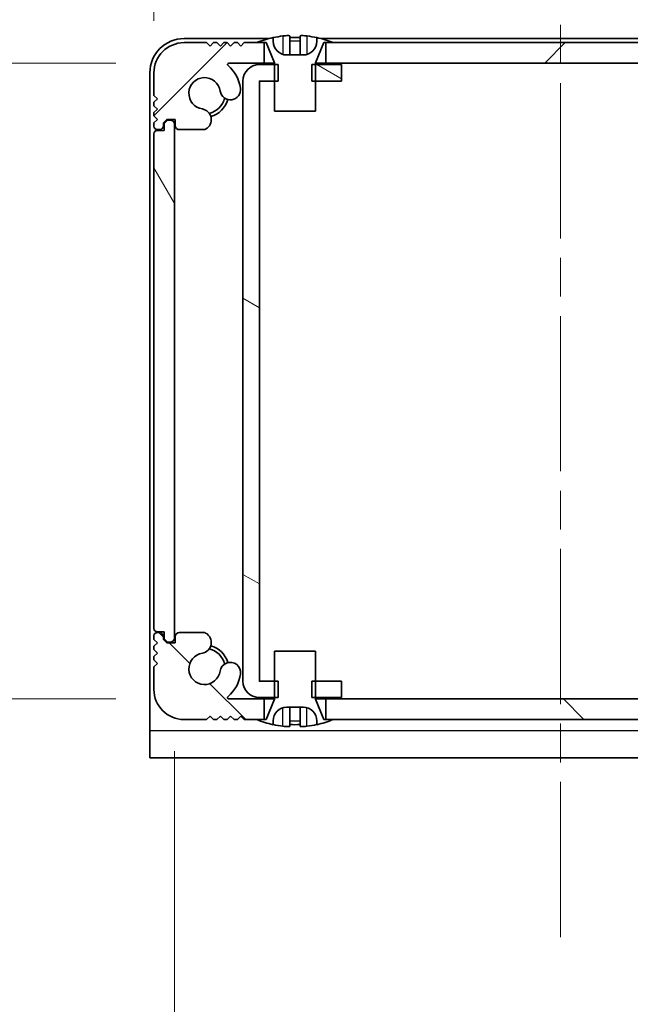
# Model space of a CAD drawing. Units: millimetres. Extents: x -50 to 7364, y -50 to 4717.
# Drawn here: x 1781 to 1825, y 70 to 142 of the extents above; entities that cross this region are included whole.
import ezdxf

# ---------------------------------------------------------------- set-up
doc = ezdxf.new("R2010")
doc.units = ezdxf.units.MM
doc.header["$LTSCALE"] = 2
doc.linetypes.add('CHAIN', pattern=[0.3543, 0.2362, -0.0295, 0.0591, -0.0295])
doc.layers.get('Defpoints').update_dxf_attribs({"lineweight": 25})
doc.layers.add('Centerline (ISO)', color=7, linetype='Continuous', lineweight=18, true_color=0x80ffff)
doc.layers.add('Hatch (ISO)', color=1, linetype='Continuous', lineweight=18, true_color=0xff0000)
for name, color, linetype, lineweight in [('Dimension (ISO)', 7, 'Continuous', 18), ('Visible (ISO)', 7, 'Continuous', 35), ('Visible Narrow (ISO)', 7, 'Continuous', 25)]:
    doc.layers.add(name, color=color, linetype=linetype, lineweight=lineweight)
doc.styles.add('Note Text (TK)', font='txt')
doc.dimstyles.new('Default - Method 1b (TK)', dxfattribs={"dimscale": 2, "dimtxt": 2.5, "dimasz": 2.5, "dimexe": 1, "dimexo": 1.5, "dimgap": 1, "dimtad": 1, "dimtoh": 1, "dimrnd": 1e-08, "dimdsep": 46, "dimtxsty": 'Note Text (TK)', "dimcen": 0.09, "dimdle": 5, "dimclrd": 100, "dimclre": 100, "dimclrt": 7, "dimadec": 1, "dimazin": 1, "dimtfac": 1, "dimtmove": 0, "dimatfit": 3, "dimfxl": 0, "dimtolj": 1, "dimlwd": -1, "dimlwe": -1, "dimarcsym": 0})

# ---------------------------------------------------------------- blocks, each defined once
blk = doc.blocks.new('*D63')
at = {"layer": 'Defpoints', "color": 0, "transparency": 16777216}
for p in [(1795.978, 139.056), (1768.478, 92.656), (1795.978, 92.656)]:
    blk.add_point(p, dxfattribs=at)
at = {"layer": 'Dimension (ISO)', "color": 100, "transparency": 16777216}
for p, q in [((1787.728, 139.056), (1762.978, 139.056)), ((1768.478, 125.306), (1768.478, 106.406)), ((1787.728, 92.656), (1762.978, 92.656))]:
    blk.add_line(p, q, dxfattribs=at)
for points in [[(1766.187, 125.306), (1770.77, 125.306), (1768.478, 139.056)], [(1766.187, 106.406), (1770.77, 106.406), (1768.478, 92.656)]]:
    blk.add_solid(points, dxfattribs=at)
at = {"layer": 'Dimension (ISO)', "color": 7, "transparency": 16777216, "insert": (1756.103, 99.488), "char_height": 13.75, "attachment_point": 4, "rotation": 90, "style": 'Note Text (TK)'}
blk.add_mtext('\\A1;46.4', dxfattribs=at)
blk = doc.blocks.new('*D64')
at = {"layer": 'Defpoints', "color": 0, "transparency": 16777216}
for p in [(1792.003, 97.106), (1848.403, 97.106), (1848.403, 31.106)]:
    blk.add_point(p, dxfattribs=at)
at = {"layer": 'Dimension (ISO)', "color": 100, "transparency": 16777216}
for p, q in [((1792.003, 88.856), (1792.003, 25.606)), ((1848.403, 88.856), (1848.403, 25.606)), ((1805.753, 31.106), (1834.653, 31.106))]:
    blk.add_line(p, q, dxfattribs=at)
for points in [[(1805.753, 33.397), (1805.753, 28.814), (1792.003, 31.106)], [(1834.653, 33.397), (1834.653, 28.814), (1848.403, 31.106)]]:
    blk.add_solid(points, dxfattribs=at)
at = {"layer": 'Dimension (ISO)', "color": 7, "transparency": 16777216, "insert": (1803.992, 43.481), "char_height": 13.75, "attachment_point": 4, "style": 'Note Text (TK)'}
blk.add_mtext('\\A1;56.4', dxfattribs=at)
blk = doc.blocks.new('_DotSmall')
at = {"color": 0, "linetype": 'ByBlock', "const_width": 0.5}
blk.add_lwpolyline([(-0.0625, 0, 1), (0.0625, 0, 1)], format="xyb", close=True, dxfattribs=at)
blk = doc.blocks.new('*D73')
at = {"layer": 'Defpoints', "color": 0, "transparency": 16777216}
for p in [(1797.003, 165.255), (1797.003, 137.755), (1790.503, 133.906)]:
    blk.add_point(p, dxfattribs=at)
at = {"layer": 'Dimension (ISO)', "color": 100, "transparency": 16777216}
for p, q in [((1790.503, 142.156), (1790.503, 170.755)), ((1797.003, 146.005), (1797.003, 170.755)), ((1776.753, 165.255), (1730.05, 165.255)), ((1797.003, 165.255), (1790.503, 165.255)), ((1797.003, 165.255), (1824.503, 165.255))]:
    blk.add_line(p, q, dxfattribs=at)
blk.add_solid([(1776.753, 167.546), (1776.753, 162.963), (1790.503, 165.255)], dxfattribs=at)
at = {"layer": 'Dimension (ISO)', "color": 100, "transparency": 16777216, "xscale": 13.75, "yscale": 13.75, "zscale": 13.75, "rotation": 180}
blk.add_blockref('_DotSmall', (1797.003, 165.255), dxfattribs=at)
at = {"layer": 'Dimension (ISO)', "color": 7, "transparency": 16777216, "insert": (1735.55, 177.63), "char_height": 13.75, "attachment_point": 4, "style": 'Note Text (TK)'}
blk.add_mtext('\\A1;6.5', dxfattribs=at)
blk = doc.blocks.new('*D74')
at = {"layer": 'Defpoints', "color": 0, "transparency": 16777216}
for p in [(1798.203, 165.255), (1797.003, 137.755), (1798.203, 137.755)]:
    blk.add_point(p, dxfattribs=at)
at = {"layer": 'Dimension (ISO)', "color": 100, "transparency": 16777216}
for p, q in [((1797.003, 146.005), (1797.003, 170.755)), ((1798.203, 146.005), (1798.203, 170.755)), ((1797.003, 165.255), (1783.253, 165.255)), ((1797.003, 165.255), (1798.203, 165.255)), ((1798.203, 165.255), (1811.953, 165.255))]:
    blk.add_line(p, q, dxfattribs=at)
at = {"layer": 'Dimension (ISO)', "color": 100, "transparency": 16777216, "xscale": 13.75, "yscale": 13.75, "zscale": 13.75}
blk.add_blockref('_DotSmall', (1797.003, 165.255), dxfattribs=at)
at = {"layer": 'Dimension (ISO)', "color": 100, "transparency": 16777216, "xscale": 13.75, "yscale": 13.75, "zscale": 13.75, "rotation": 180}
blk.add_blockref('_DotSmall', (1798.203, 165.255), dxfattribs=at)
at = {"layer": 'Dimension (ISO)', "color": 7, "transparency": 16777216, "insert": (1787.134, 177.63), "char_height": 13.75, "attachment_point": 4, "style": 'Note Text (TK)'}
blk.add_mtext('\\A1;1.2', dxfattribs=at)

msp = doc.modelspace()

# ---------------------------------------------------------------- hatches: boundary and pattern name
at = {"layer": 'Hatch (ISO)'}
h = msp.add_hatch(dxfattribs=at)
h.set_pattern_fill('ANSI31', color=256, scale=139.7, style=0)
h.set_pattern_definition([(45, (722.25, -44), (-12.34785, 12.34785), [])])
h.paths.add_polyline_path([(1837.353, 139.0555), (1837.353, 140.5555), (1836.803, 140.5555), (1803.603, 140.5555), (1803.053, 140.5555), (1803.053, 139.0555)])
edge = h.paths.add_edge_path()
edge.add_line((1841.853, 140.5555), (1841.853, 139.0555))
edge.add_line((1841.853, 139.0555), (1844.4274, 139.0555))
edge.add_ellipse((1844.4274, 138.9555), major_axis=(0, 0.1), ratio=1, start_angle=220.214171, end_angle=360, ccw=False)
edge.add_ellipse((1846.203, 136.8555), major_axis=(-1.711, 2.0236), ratio=1, start_angle=0, end_angle=41.579126)
edge.add_ellipse((1844.3224, 137.1267), major_axis=(-0.7423, 0.1071), ratio=1, start_angle=0, end_angle=180)
edge.add_ellipse((1846.203, 136.8555), major_axis=(-1.1382, 0.1642), ratio=1, start_angle=106.448258, end_angle=360, ccw=False)
edge.add_ellipse((1846.5102, 134.937), major_axis=(-0.1423, 0.7804), ratio=1, start_angle=0, end_angle=140.654819)
edge.add_ellipse((1846.2709, 134.5055), major_axis=(-0.1455, -0.2624), ratio=1, start_angle=0, end_angle=29.008861)
edge.add_line((1846.2709, 134.2055), (1848.053, 134.2055))
edge.add_ellipse((1848.053, 134.5055), major_axis=(0, -0.3), ratio=1, start_angle=0, end_angle=90)
edge.add_line((1848.353, 134.5055), (1848.353, 134.9555))
edge.add_line((1848.353, 134.9555), (1848.953, 134.9555))
edge.add_line((1848.953, 134.9555), (1849.203, 134.7055))
edge.add_line((1849.203, 134.7055), (1849.203, 134.5055))
edge.add_ellipse((1849.503, 134.5055), major_axis=(-0.3, 0), ratio=1, start_angle=0, end_angle=90)
edge.add_line((1849.503, 134.2055), (1849.653, 134.2055))
edge.add_ellipse((1849.653, 134.4555), major_axis=(0, -0.25), ratio=1, start_angle=0, end_angle=90)
edge.add_line((1849.903, 134.4555), (1849.903, 134.7055))
edge.add_line((1849.903, 134.7055), (1849.653, 134.9555))
edge.add_line((1849.653, 134.9555), (1849.903, 135.2055))
edge.add_line((1849.903, 135.2055), (1849.903, 135.4555))
edge.add_line((1849.903, 135.4555), (1849.653, 135.7055))
edge.add_line((1849.653, 135.7055), (1849.903, 135.9555))
edge.add_line((1849.903, 135.9555), (1849.903, 136.2055))
edge.add_line((1849.903, 136.2055), (1849.653, 136.4555))
edge.add_line((1849.653, 136.4555), (1849.903, 136.7055))
edge.add_line((1849.903, 136.7055), (1849.903, 138.3555))
edge.add_ellipse((1847.703, 138.3555), major_axis=(2.2, 0), ratio=1, start_angle=0, end_angle=90)
edge.add_line((1847.703, 140.5555), (1846.053, 140.5555))
edge.add_line((1846.053, 140.5555), (1845.803, 140.3055))
edge.add_line((1845.803, 140.3055), (1845.553, 140.5555))
edge.add_line((1845.553, 140.5555), (1845.303, 140.5555))
edge.add_line((1845.303, 140.5555), (1845.053, 140.3055))
edge.add_line((1845.053, 140.3055), (1844.803, 140.5555))
edge.add_line((1844.803, 140.5555), (1844.553, 140.5555))
edge.add_line((1844.553, 140.5555), (1844.303, 140.3055))
edge.add_line((1844.303, 140.3055), (1844.053, 140.5555))
edge.add_line((1844.053, 140.5555), (1843.803, 140.5555))
edge.add_line((1843.803, 140.5555), (1843.553, 140.3055))
edge.add_line((1843.553, 140.3055), (1843.303, 140.5555))
edge.add_line((1843.303, 140.5555), (1842.403, 140.5555))
edge.add_line((1842.403, 140.5555), (1841.853, 140.5555))
edge = h.paths.add_edge_path()
edge.add_ellipse((1794.135, 134.5055), major_axis=(0, -0.3), ratio=1, start_angle=0, end_angle=29.008861)
edge.add_ellipse((1793.8958, 134.937), major_axis=(0.3847, -0.6938), ratio=1, start_angle=0, end_angle=140.654819)
edge.add_ellipse((1794.203, 136.8555), major_axis=(-0.1648, -1.1381), ratio=1, start_angle=106.448258, end_angle=360, ccw=False)
edge.add_ellipse((1796.0835, 137.1267), major_axis=(-0.7423, -0.1071), ratio=1, start_angle=0, end_angle=180)
edge.add_ellipse((1794.203, 136.8555), major_axis=(2.6229, 0.3783), ratio=1, start_angle=0, end_angle=41.579126)
edge.add_ellipse((1795.9785, 138.9555), major_axis=(-0.0646, -0.0764), ratio=1, start_angle=220.214171, end_angle=360, ccw=False)
edge.add_line((1795.9785, 139.0555), (1798.553, 139.0555))
edge.add_line((1798.553, 139.0555), (1798.553, 140.5555))
edge.add_line((1798.553, 140.5555), (1798.003, 140.5555))
edge.add_line((1798.003, 140.5555), (1797.103, 140.5555))
edge.add_line((1797.103, 140.5555), (1796.853, 140.3055))
edge.add_line((1796.853, 140.3055), (1796.603, 140.5555))
edge.add_line((1796.603, 140.5555), (1796.353, 140.5555))
edge.add_line((1796.353, 140.5555), (1796.103, 140.3055))
edge.add_line((1796.103, 140.3055), (1795.853, 140.5555))
edge.add_line((1795.853, 140.5555), (1795.603, 140.5555))
edge.add_line((1795.603, 140.5555), (1795.353, 140.3055))
edge.add_line((1795.353, 140.3055), (1795.103, 140.5555))
edge.add_line((1795.103, 140.5555), (1794.853, 140.5555))
edge.add_line((1794.853, 140.5555), (1794.603, 140.3055))
edge.add_line((1794.603, 140.3055), (1794.353, 140.5555))
edge.add_line((1794.353, 140.5555), (1792.703, 140.5555))
edge.add_ellipse((1792.703, 138.3555), major_axis=(0, 2.2), ratio=1, start_angle=0, end_angle=90)
edge.add_line((1790.503, 138.3555), (1790.503, 136.7055))
edge.add_line((1790.503, 136.7055), (1790.753, 136.4555))
edge.add_line((1790.753, 136.4555), (1790.503, 136.2055))
edge.add_line((1790.503, 136.2055), (1790.503, 135.9555))
edge.add_line((1790.503, 135.9555), (1790.753, 135.7055))
edge.add_line((1790.753, 135.7055), (1790.503, 135.4555))
edge.add_line((1790.503, 135.4555), (1790.503, 135.2055))
edge.add_line((1790.503, 135.2055), (1790.753, 134.9555))
edge.add_line((1790.753, 134.9555), (1790.503, 134.7055))
edge.add_line((1790.503, 134.7055), (1790.503, 134.4555))
edge.add_ellipse((1790.753, 134.4555), major_axis=(-0.25, 0), ratio=1, start_angle=0, end_angle=90)
edge.add_line((1790.753, 134.2055), (1790.903, 134.2055))
edge.add_ellipse((1790.903, 134.5055), major_axis=(0, -0.3), ratio=1, start_angle=0, end_angle=90)
edge.add_line((1791.203, 134.5055), (1791.203, 134.7055))
edge.add_line((1791.203, 134.7055), (1791.453, 134.9555))
edge.add_line((1791.453, 134.9555), (1792.053, 134.9555))
edge.add_line((1792.053, 134.9555), (1792.053, 134.5055))
edge.add_ellipse((1792.353, 134.5055), major_axis=(-0.3, 0), ratio=1, start_angle=0, end_angle=90)
edge.add_line((1792.353, 134.2055), (1794.135, 134.2055))
h = msp.add_hatch(dxfattribs=at)
h.set_pattern_fill('ANSI31', color=256, scale=139.7, angle=105.000246, style=0)
h.set_pattern_definition([(150.0002, (722.25, -44), (-8.73119, -15.123), [])])
h.paths.add_polyline_path([(1804.203, 92.7555), (1804.203, 93.9555), (1802.303, 93.9555), (1802.0325, 93.9555), (1802.0325, 92.7555), (1802.303, 92.7555)])
h.paths.add_polyline_path([(1804.203, 138.9555), (1802.303, 138.9555), (1802.0325, 138.9555), (1802.0325, 137.7555), (1802.303, 137.7555), (1804.203, 137.7555)])
edge = h.paths.add_edge_path()
edge.add_ellipse((1798.204, 137.7545), major_axis=(-0.001, 0), ratio=1, start_angle=270, end_angle=360)
edge.add_line((1798.203, 137.7545), (1798.203, 93.9565))
edge.add_ellipse((1798.204, 93.9565), major_axis=(0, -0.001), ratio=1, start_angle=270, end_angle=360)
edge.add_line((1798.204, 93.9555), (1799.303, 93.9555))
edge.add_line((1799.303, 93.9555), (1799.5735, 93.9555))
edge.add_line((1799.5735, 93.9555), (1799.5735, 92.7555))
edge.add_line((1799.5735, 92.7555), (1799.303, 92.7555))
edge.add_line((1799.303, 92.7555), (1798.204, 92.7555))
edge.add_ellipse((1798.204, 93.9565), major_axis=(-1.201, 0), ratio=1, start_angle=0, end_angle=90, ccw=False)
edge.add_line((1797.003, 93.9565), (1797.003, 137.7545))
edge.add_ellipse((1798.204, 137.7545), major_axis=(0, 1.201), ratio=1, start_angle=0, end_angle=90, ccw=False)
edge.add_line((1798.204, 138.9555), (1799.303, 138.9555))
edge.add_line((1799.303, 138.9555), (1799.5735, 138.9555))
edge.add_line((1799.5735, 138.9555), (1799.5735, 137.7555))
edge.add_line((1799.5735, 137.7555), (1799.303, 137.7555))
edge.add_line((1799.303, 137.7555), (1798.204, 137.7555))
h = msp.add_hatch(dxfattribs=at)
h.set_pattern_fill('ANSI31', color=256, scale=139.7, angle=75.000175, style=0)
h.set_pattern_definition([(120.0002, (722.25, -44), (-15.12294, -8.7313), [])])
edge = h.paths.add_edge_path()
edge.add_ellipse((1790.753, 133.9055), major_axis=(0, 0.25), ratio=1, start_angle=0, end_angle=90)
edge.add_line((1790.503, 133.9055), (1790.503, 97.8055))
edge.add_ellipse((1790.753, 97.8055), major_axis=(-0.25, 0), ratio=1, start_angle=0, end_angle=90)
edge.add_line((1790.753, 97.5555), (1791.253, 97.5555))
edge.add_line((1791.253, 97.5555), (1791.253, 97.0555))
edge.add_line((1791.253, 97.0555), (1791.503, 96.8055))
edge.add_line((1791.503, 96.8055), (1791.703, 96.8055))
edge.add_ellipse((1791.703, 97.1055), major_axis=(0, -0.3), ratio=1, start_angle=0, end_angle=90)
edge.add_line((1792.003, 97.1055), (1792.003, 134.6055))
edge.add_ellipse((1791.703, 134.6055), major_axis=(0.3, 0), ratio=1, start_angle=0, end_angle=90)
edge.add_line((1791.703, 134.9055), (1791.503, 134.9055))
edge.add_line((1791.503, 134.9055), (1791.253, 134.6555))
edge.add_line((1791.253, 134.6555), (1791.253, 134.1555))
edge.add_line((1791.253, 134.1555), (1790.753, 134.1555))
h = msp.add_hatch(dxfattribs=at)
h.set_pattern_fill('ANSI31', color=256, scale=139.7, angle=90.00021, style=0)
h.set_pattern_definition([(135.0002, (722.25, -44), (-12.3478, -12.3479), [])])
h.paths.add_polyline_path([(1803.053, 92.6555), (1803.053, 91.1555), (1803.603, 91.1555), (1836.803, 91.1555), (1837.353, 91.1555), (1837.353, 92.6555)])
edge = h.paths.add_edge_path()
edge.add_line((1798.553, 91.1555), (1798.553, 92.6555))
edge.add_line((1798.553, 92.6555), (1795.9785, 92.6555))
edge.add_ellipse((1795.9785, 92.7555), major_axis=(0, -0.1), ratio=1, start_angle=220.214171, end_angle=360, ccw=False)
edge.add_ellipse((1794.203, 94.8555), major_axis=(1.711, -2.0236), ratio=1, start_angle=0, end_angle=41.579126)
edge.add_ellipse((1796.0835, 94.5843), major_axis=(0.7423, -0.1071), ratio=1, start_angle=0, end_angle=180)
edge.add_ellipse((1794.203, 94.8555), major_axis=(1.1382, -0.1642), ratio=1, start_angle=106.448258, end_angle=360, ccw=False)
edge.add_ellipse((1793.8958, 96.7741), major_axis=(0.1423, -0.7804), ratio=1, start_angle=0, end_angle=140.654819)
edge.add_ellipse((1794.135, 97.2055), major_axis=(0.1455, 0.2624), ratio=1, start_angle=0, end_angle=29.008861)
edge.add_line((1794.135, 97.5055), (1792.353, 97.5055))
edge.add_ellipse((1792.353, 97.2055), major_axis=(0, 0.3), ratio=1, start_angle=0, end_angle=90)
edge.add_line((1792.053, 97.2055), (1792.053, 96.7555))
edge.add_line((1792.053, 96.7555), (1791.453, 96.7555))
edge.add_line((1791.453, 96.7555), (1791.203, 97.0055))
edge.add_line((1791.203, 97.0055), (1791.203, 97.2055))
edge.add_ellipse((1790.903, 97.2055), major_axis=(0.3, 0), ratio=1, start_angle=0, end_angle=90)
edge.add_line((1790.903, 97.5055), (1790.753, 97.5055))
edge.add_ellipse((1790.753, 97.2555), major_axis=(0, 0.25), ratio=1, start_angle=0, end_angle=90)
edge.add_line((1790.503, 97.2555), (1790.503, 97.0055))
edge.add_line((1790.503, 97.0055), (1790.753, 96.7555))
edge.add_line((1790.753, 96.7555), (1790.503, 96.5055))
edge.add_line((1790.503, 96.5055), (1790.503, 96.2555))
edge.add_line((1790.503, 96.2555), (1790.753, 96.0055))
edge.add_line((1790.753, 96.0055), (1790.503, 95.7555))
edge.add_line((1790.503, 95.7555), (1790.503, 95.5055))
edge.add_line((1790.503, 95.5055), (1790.753, 95.2555))
edge.add_line((1790.753, 95.2555), (1790.503, 95.0055))
edge.add_line((1790.503, 95.0055), (1790.503, 93.3555))
edge.add_ellipse((1792.703, 93.3555), major_axis=(-2.2, 0), ratio=1, start_angle=0, end_angle=90)
edge.add_line((1792.703, 91.1555), (1794.353, 91.1555))
edge.add_line((1794.353, 91.1555), (1794.603, 91.4055))
edge.add_line((1794.603, 91.4055), (1794.853, 91.1555))
edge.add_line((1794.853, 91.1555), (1795.103, 91.1555))
edge.add_line((1795.103, 91.1555), (1795.353, 91.4055))
edge.add_line((1795.353, 91.4055), (1795.603, 91.1555))
edge.add_line((1795.603, 91.1555), (1795.853, 91.1555))
edge.add_line((1795.853, 91.1555), (1796.103, 91.4055))
edge.add_line((1796.103, 91.4055), (1796.353, 91.1555))
edge.add_line((1796.353, 91.1555), (1796.603, 91.1555))
edge.add_line((1796.603, 91.1555), (1796.853, 91.4055))
edge.add_line((1796.853, 91.4055), (1797.103, 91.1555))
edge.add_line((1797.103, 91.1555), (1798.003, 91.1555))
edge.add_line((1798.003, 91.1555), (1798.553, 91.1555))
edge = h.paths.add_edge_path()
edge.add_ellipse((1846.2709, 97.2055), major_axis=(0, 0.3), ratio=1, start_angle=0, end_angle=29.008861)
edge.add_ellipse((1846.5102, 96.7741), major_axis=(-0.3847, 0.6938), ratio=1, start_angle=0, end_angle=140.654819)
edge.add_ellipse((1846.203, 94.8555), major_axis=(0.1648, 1.1381), ratio=1, start_angle=106.448258, end_angle=360, ccw=False)
edge.add_ellipse((1844.3224, 94.5843), major_axis=(0.7423, 0.1071), ratio=1, start_angle=0, end_angle=180)
edge.add_ellipse((1846.203, 94.8555), major_axis=(-2.6229, -0.3783), ratio=1, start_angle=0, end_angle=41.579126)
edge.add_ellipse((1844.4274, 92.7555), major_axis=(0.0646, 0.0764), ratio=1, start_angle=220.214171, end_angle=360, ccw=False)
edge.add_line((1844.4274, 92.6555), (1841.853, 92.6555))
edge.add_line((1841.853, 92.6555), (1841.853, 91.1555))
edge.add_line((1841.853, 91.1555), (1842.403, 91.1555))
edge.add_line((1842.403, 91.1555), (1843.303, 91.1555))
edge.add_line((1843.303, 91.1555), (1843.553, 91.4055))
edge.add_line((1843.553, 91.4055), (1843.803, 91.1555))
edge.add_line((1843.803, 91.1555), (1844.053, 91.1555))
edge.add_line((1844.053, 91.1555), (1844.303, 91.4055))
edge.add_line((1844.303, 91.4055), (1844.553, 91.1555))
edge.add_line((1844.553, 91.1555), (1844.803, 91.1555))
edge.add_line((1844.803, 91.1555), (1845.053, 91.4055))
edge.add_line((1845.053, 91.4055), (1845.303, 91.1555))
edge.add_line((1845.303, 91.1555), (1845.553, 91.1555))
edge.add_line((1845.553, 91.1555), (1845.803, 91.4055))
edge.add_line((1845.803, 91.4055), (1846.053, 91.1555))
edge.add_line((1846.053, 91.1555), (1847.703, 91.1555))
edge.add_ellipse((1847.703, 93.3555), major_axis=(0, -2.2), ratio=1, start_angle=0, end_angle=90)
edge.add_line((1849.903, 93.3555), (1849.903, 95.0055))
edge.add_line((1849.903, 95.0055), (1849.653, 95.2555))
edge.add_line((1849.653, 95.2555), (1849.903, 95.5055))
edge.add_line((1849.903, 95.5055), (1849.903, 95.7555))
edge.add_line((1849.903, 95.7555), (1849.653, 96.0055))
edge.add_line((1849.653, 96.0055), (1849.903, 96.2555))
edge.add_line((1849.903, 96.2555), (1849.903, 96.5055))
edge.add_line((1849.903, 96.5055), (1849.653, 96.7555))
edge.add_line((1849.653, 96.7555), (1849.903, 97.0055))
edge.add_line((1849.903, 97.0055), (1849.903, 97.2555))
edge.add_ellipse((1849.653, 97.2555), major_axis=(0.25, 0), ratio=1, start_angle=0, end_angle=90)
edge.add_line((1849.653, 97.5055), (1849.503, 97.5055))
edge.add_ellipse((1849.503, 97.2055), major_axis=(0, 0.3), ratio=1, start_angle=0, end_angle=90)
edge.add_line((1849.203, 97.2055), (1849.203, 97.0055))
edge.add_line((1849.203, 97.0055), (1848.953, 96.7555))
edge.add_line((1848.953, 96.7555), (1848.353, 96.7555))
edge.add_line((1848.353, 96.7555), (1848.353, 97.2055))
edge.add_ellipse((1848.053, 97.2055), major_axis=(0.3, 0), ratio=1, start_angle=0, end_angle=90)
edge.add_line((1848.053, 97.5055), (1846.2709, 97.5055))

# ---------------------------------------------------------------- linework, layer by layer
at = {"layer": 'Centerline (ISO)', "linetype": 'CHAIN', "ltscale": 23.990969}
msp.add_line((1820.203, 154.6055), (1820.203, 74.6055), dxfattribs=at)
at = {"layer": 'Visible (ISO)'}
for p, q in [((1798.8954, 140.8555), (1792.703, 140.8555)), ((1799.203, 140.6555), (1799.203, 140.9305)), ((1800.428, 141.0441), (1800.428, 139.6941)), ((1801.178, 141.0441), (1801.178, 139.6941)), ((1802.403, 140.9305), (1802.403, 140.6555)), ((1837.6954, 140.8555), (1802.7105, 140.8555)), ((1794.353, 140.5555), (1792.703, 140.5555)), ((1794.603, 140.3055), (1794.353, 140.5555)), ((1794.853, 140.5555), (1794.603, 140.3055)), ((1795.103, 140.5555), (1794.853, 140.5555)), ((1795.353, 140.3055), (1795.103, 140.5555)), ((1795.603, 140.5555), (1795.353, 140.3055)), ((1795.853, 140.5555), (1795.603, 140.5555)), ((1796.103, 140.3055), (1795.853, 140.5555)), ((1796.353, 140.5555), (1796.103, 140.3055)), ((1796.603, 140.5555), (1796.353, 140.5555)), ((1796.853, 140.3055), (1796.603, 140.5555)), ((1797.103, 140.5555), (1796.853, 140.3055)), ((1798.553, 140.5555), (1797.103, 140.5555)), ((1798.003, 140.5555), (1798.703, 140.5555)), ((1798.553, 139.0555), (1798.553, 140.5555)), ((1798.703, 140.5555), (1799.2958, 139.0734)), ((1802.3101, 139.0734), (1802.903, 140.5555)), ((1802.903, 140.5555), (1803.603, 140.5555)), ((1837.353, 140.5555), (1803.053, 140.5555)), ((1803.053, 140.5555), (1803.053, 139.0555)), ((1801.403, 139.6555), (1800.203, 139.6555)), ((1795.9785, 139.0555), (1798.553, 139.0555)), ((1799.5735, 138.9555), (1798.204, 138.9555)), ((1799.3011, 139.0555), (1798.553, 139.0555)), ((1799.303, 139.0363), (1799.303, 135.5555)), ((1799.5735, 137.7555), (1799.5735, 138.9555)), ((1804.203, 138.9555), (1802.0325, 138.9555)), ((1802.0325, 138.9555), (1802.0325, 137.7555)), ((1802.303, 135.5555), (1802.303, 139.0363)), ((1803.053, 139.0555), (1802.3048, 139.0555)), ((1803.053, 139.0555), (1837.353, 139.0555)), ((1804.203, 137.7555), (1804.203, 138.9555)), ((1790.203, 138.3555), (1790.203, 90.3565)), ((1790.503, 138.3555), (1790.503, 136.7055)), ((1797.003, 137.7545), (1797.003, 93.9565)), ((1798.203, 93.9565), (1798.203, 137.7545)), ((1798.204, 137.7555), (1799.5735, 137.7555)), ((1802.0325, 137.7555), (1804.203, 137.7555)), ((1790.503, 136.7055), (1790.753, 136.4555)), ((1790.753, 136.4555), (1790.503, 136.2055)), ((1790.503, 136.2055), (1790.503, 135.9555)), ((1790.503, 135.9555), (1790.753, 135.7055)), ((1790.753, 135.7055), (1790.503, 135.4555)), ((1790.503, 135.4555), (1790.503, 135.2055)), ((1790.503, 135.2055), (1790.753, 134.9555)), ((1799.303, 135.5555), (1802.303, 135.5555)), ((1790.753, 134.9555), (1790.503, 134.7055)), ((1790.503, 134.7055), (1790.503, 134.4555)), ((1791.203, 134.7055), (1791.453, 134.9555)), ((1791.203, 134.5055), (1791.203, 134.7055)), ((1791.503, 134.9055), (1791.253, 134.6555)), ((1791.253, 134.6555), (1791.253, 134.1555)), ((1791.453, 134.9555), (1792.053, 134.9555)), ((1791.703, 134.9055), (1791.503, 134.9055)), ((1792.003, 97.1055), (1792.003, 134.6055)), ((1792.053, 134.9555), (1792.053, 134.5055)), ((1790.503, 133.9055), (1790.503, 97.8055)), ((1790.753, 134.2055), (1790.903, 134.2055)), ((1791.253, 134.1555), (1790.753, 134.1555)), ((1792.353, 134.2055), (1794.135, 134.2055)), ((1790.503, 97.2555), (1790.503, 97.0055)), ((1790.753, 97.5555), (1791.253, 97.5555)), ((1790.903, 97.5055), (1790.753, 97.5055)), ((1791.203, 97.0055), (1791.203, 97.2055)), ((1791.253, 97.5555), (1791.253, 97.0555)), ((1791.253, 97.0555), (1791.503, 96.8055)), ((1792.053, 97.2055), (1792.053, 96.7555)), ((1794.135, 97.5055), (1792.353, 97.5055)), ((1790.503, 97.0055), (1790.753, 96.7555)), ((1790.753, 96.7555), (1790.503, 96.5055)), ((1790.503, 96.5055), (1790.503, 96.2555)), ((1791.453, 96.7555), (1791.203, 97.0055)), ((1792.053, 96.7555), (1791.453, 96.7555)), ((1791.503, 96.8055), (1791.703, 96.8055)), ((1790.503, 96.2555), (1790.753, 96.0055)), ((1790.753, 96.0055), (1790.503, 95.7555)), ((1790.503, 95.7555), (1790.503, 95.5055)), ((1802.303, 96.1555), (1799.303, 96.1555)), ((1799.303, 96.1555), (1799.303, 92.6748)), ((1802.303, 92.6748), (1802.303, 96.1555)), ((1790.503, 95.5055), (1790.753, 95.2555)), ((1790.753, 95.2555), (1790.503, 95.0055)), ((1790.503, 95.0055), (1790.503, 93.3555)), ((1799.5735, 93.9555), (1798.204, 93.9555)), ((1799.5735, 92.7555), (1799.5735, 93.9555)), ((1804.203, 93.9555), (1802.0325, 93.9555)), ((1802.0325, 93.9555), (1802.0325, 92.7555)), ((1804.203, 92.7555), (1804.203, 93.9555)), ((1798.204, 92.7555), (1799.5735, 92.7555)), ((1802.0325, 92.7555), (1804.203, 92.7555)), ((1798.553, 92.6555), (1795.9785, 92.6555)), ((1798.553, 91.1555), (1798.553, 92.6555)), ((1798.553, 92.6555), (1799.3011, 92.6555)), ((1799.2958, 92.6376), (1798.703, 91.1555)), ((1800.203, 92.0555), (1801.403, 92.0555)), ((1800.428, 90.667), (1800.428, 92.017)), ((1801.178, 90.667), (1801.178, 92.017)), ((1802.3048, 92.6555), (1803.053, 92.6555)), ((1802.903, 91.1555), (1802.3101, 92.6376)), ((1803.053, 92.6555), (1803.053, 91.1555)), ((1837.353, 92.6555), (1803.053, 92.6555)), ((1794.353, 91.1555), (1794.603, 91.4055)), ((1794.603, 91.4055), (1794.853, 91.1555)), ((1795.103, 91.1555), (1795.353, 91.4055)), ((1795.353, 91.4055), (1795.603, 91.1555)), ((1795.853, 91.1555), (1796.103, 91.4055)), ((1796.103, 91.4055), (1796.353, 91.1555)), ((1796.603, 91.1555), (1796.853, 91.4055)), ((1796.853, 91.4055), (1797.103, 91.1555)), ((1792.703, 91.1555), (1794.353, 91.1555)), ((1794.853, 91.1555), (1795.103, 91.1555)), ((1795.603, 91.1555), (1795.853, 91.1555)), ((1796.353, 91.1555), (1796.603, 91.1555)), ((1797.103, 91.1555), (1798.553, 91.1555)), ((1798.703, 91.1555), (1798.003, 91.1555)), ((1799.203, 90.7805), (1799.203, 91.0555)), ((1802.403, 91.0555), (1802.403, 90.7805)), ((1803.603, 91.1555), (1802.903, 91.1555)), ((1803.053, 91.1555), (1837.353, 91.1555)), ((1790.203, 90.3565), (1790.203, 88.3555)), ((1850.203, 88.3555), (1790.203, 88.3555))]:
    msp.add_line(p, q, dxfattribs=at)
for centre, radius, start, end in [((1792.703, 138.3555), 2.5, 90, 180), ((1800.803, 133.7032), 7.4023, 102.482994, 112.226081), ((1800.803, 133.7032), 7.3928, 96.7974, 102.499303), ((1800.803, 133.7032), 7.2273, 87.025775, 92.974225), ((1800.803, 133.7032), 7.3928, 77.500697, 83.2026), ((1800.803, 133.7032), 7.4023, 67.773919, 77.517006), ((1792.703, 138.3555), 2.2, 90, 180), ((1800.203, 140.6555), 1, 180, 270), ((1801.403, 140.6555), 1, 270, 0), ((1795.9785, 138.9555), 0.1, 90, 229.785829), ((1794.203, 136.8555), 2.65, 8.206703, 49.785829), ((1798.204, 137.7545), 1.201, 90, 180), ((1799.203, 139.0363), 0.1, 0, 21.801409), ((1802.403, 139.0363), 0.1, 158.198591, 180), ((1794.203, 136.8555), 1.15, 8.206703, 261.758444), ((1798.204, 137.7545), 0.001, 90, 180), ((1796.0835, 137.1267), 0.75, 188.206703, 8.206703), ((1794.203, 136.8555), 1.5, 283.129334, 346.546002), ((1794.203, 136.8555), 1.75, 284.989543, 344.957542), ((1793.8958, 134.937), 0.7933, 299.008861, 79.66368), ((1790.753, 134.4555), 0.25, 180, 270), ((1790.903, 134.5055), 0.3, 270, 0), ((1791.703, 134.6055), 0.3, 0, 90), ((1792.353, 134.5055), 0.3, 180, 270), ((1790.753, 133.9055), 0.25, 90, 180), ((1794.135, 134.5055), 0.3, 270, 299.008861), ((1790.753, 97.8055), 0.25, 180, 270), ((1790.753, 97.2555), 0.25, 90, 180), ((1790.903, 97.2055), 0.3, 0, 90), ((1791.703, 97.1055), 0.3, 270, 0), ((1792.353, 97.2055), 0.3, 90, 180), ((1793.8958, 96.7741), 0.7933, 280.33632, 60.991139), ((1794.135, 97.2055), 0.3, 60.991139, 90), ((1794.203, 94.8555), 1.5, 13.453998, 76.870666), ((1794.203, 94.8555), 1.75, 15.042458, 75.010457), ((1794.203, 94.8555), 1.15, 98.241556, 351.793297), ((1796.0835, 94.5843), 0.75, 351.793297, 171.793297), ((1794.203, 94.8555), 2.65, 310.214171, 351.793297), ((1798.204, 93.9565), 1.201, 180, 270), ((1798.204, 93.9565), 0.001, 180, 270), ((1792.703, 93.3555), 2.2, 180, 270), ((1795.9785, 92.7555), 0.1, 130.214171, 270), ((1800.203, 91.0555), 1, 90, 180), ((1799.203, 92.6748), 0.1, 338.198591, 0), ((1801.403, 91.0555), 1, 0, 90), ((1802.403, 92.6748), 0.1, 180, 201.801409), ((1800.803, 98.0078), 7.4023, 247.773919, 257.517006), ((1800.803, 98.0078), 7.3928, 257.500697, 263.2026), ((1800.803, 98.0078), 7.2273, 267.025775, 272.974225), ((1800.803, 98.0078), 7.3928, 276.7974, 282.499303), ((1800.803, 98.0078), 7.4023, 282.482994, 292.226081)]:
    msp.add_arc(centre, radius, start, end, dxfattribs=at)
for points, knots in [([(1799.928, 141.0441), (1799.9905, 141.0515), (1800.0574, 141.058), (1800.1806, 141.0666), (1800.237, 141.0687), (1800.326, 141.0687), (1800.3646, 141.0666), (1800.4155, 141.058), (1800.428, 141.0515), (1800.428, 141.0441)], [0.076192776, 0.076192776, 0.076192776, 0.076192776, 0.095082843, 0.095082843, 0.11397291, 0.11397291, 0.132862977, 0.132862977, 0.151753045, 0.151753045, 0.151753045, 0.151753045]), ([(1801.178, 141.0441), (1801.178, 141.0515), (1801.1904, 141.058), (1801.2414, 141.0666), (1801.2799, 141.0687), (1801.3689, 141.0687), (1801.4253, 141.0666), (1801.5486, 141.058), (1801.6154, 141.0515), (1801.678, 141.0441)], [0.076192776, 0.076192776, 0.076192776, 0.076192776, 0.095082843, 0.095082843, 0.11397291, 0.11397291, 0.132862977, 0.132862977, 0.151753045, 0.151753045, 0.151753045, 0.151753045]), ([(1800.3455, 139.6555), (1800.3634, 139.6555), (1800.3788, 139.6567), (1800.4162, 139.6646), (1800.428, 139.6767), (1800.428, 139.6941)], [0.047671485, 0.047671485, 0.047671485, 0.047671485, 0.056996612, 0.056996612, 0.075916218, 0.075916218, 0.075916218, 0.075916218]), ([(1801.178, 139.6941), (1801.178, 139.6767), (1801.1898, 139.6646), (1801.2271, 139.6567), (1801.2425, 139.6555), (1801.2604, 139.6555)], [-0.075916218, -0.075916218, -0.075916218, -0.075916218, -0.056996612, -0.056996612, -0.047671485, -0.047671485, -0.047671485, -0.047671485]), ([(1800.428, 92.017), (1800.428, 92.0345), (1800.416, 92.0466), (1800.3784, 92.0544), (1800.3632, 92.0555), (1800.3455, 92.0555)], [-0.075917383, -0.075917383, -0.075917383, -0.075917383, -0.056841377, -0.056841377, -0.047659012, -0.047659012, -0.047659012, -0.047659012]), ([(1801.2604, 92.0555), (1801.2425, 92.0555), (1801.2271, 92.0544), (1801.1898, 92.0464), (1801.178, 92.0343), (1801.178, 92.017)], [0.047671485, 0.047671485, 0.047671485, 0.047671485, 0.056996612, 0.056996612, 0.075916218, 0.075916218, 0.075916218, 0.075916218]), ([(1800.428, 90.667), (1800.428, 90.6595), (1800.4155, 90.6531), (1800.3646, 90.6445), (1800.326, 90.6423), (1800.237, 90.6423), (1800.1806, 90.6445), (1800.0574, 90.6531), (1799.9905, 90.6595), (1799.928, 90.667)], [0.076192776, 0.076192776, 0.076192776, 0.076192776, 0.095082843, 0.095082843, 0.11397291, 0.11397291, 0.132862977, 0.132862977, 0.151753045, 0.151753045, 0.151753045, 0.151753045]), ([(1801.678, 90.667), (1801.6154, 90.6595), (1801.5486, 90.6531), (1801.4253, 90.6445), (1801.3689, 90.6423), (1801.2799, 90.6423), (1801.2414, 90.6445), (1801.1904, 90.6531), (1801.178, 90.6595), (1801.178, 90.667)], [0.076192776, 0.076192776, 0.076192776, 0.076192776, 0.095082843, 0.095082843, 0.11397291, 0.11397291, 0.132862977, 0.132862977, 0.151753045, 0.151753045, 0.151753045, 0.151753045])]:
    msp.add_open_spline(points, degree=3, knots=knots, dxfattribs=at)
at = {"layer": 'Visible Narrow (ISO)'}
for p, q in [((1799.928, 141.0441), (1799.928, 139.6941)), ((1801.678, 141.0441), (1801.678, 139.6941)), ((1801.178, 140.6555), (1800.428, 140.6555)), ((1799.928, 90.667), (1799.928, 92.017)), ((1801.678, 90.667), (1801.678, 92.017)), ((1800.428, 91.0555), (1801.178, 91.0555)), ((1790.203, 90.3565), (1850.203, 90.3565))]:
    msp.add_line(p, q, dxfattribs=at)

# ---------------------------------------------------------------- dimensions: what is measured, and where the dimension line sits
at = {"layer": 'Dimension (ISO)', "color": 100, "true_color": 0x00ff3f}
for base, p1, p2, angle, override, picture, middle in [((1797.003, 165.2545), (1790.503, 133.9055), (1797.003, 137.7545), 180, {"dimscale": 0, "dimtxt": 13.75, "dimasz": 13.75, "dimexe": 5.5, "dimexo": 8.25, "dimgap": 5.5, "dimtoh": 0, "dimdec": 2, "dimblk2": 'DotSmall', "dimsah": 1, "dimcen": 0.495, "dimdle": 0, "dimtol": 0, "dimlim": 0, "dimtp": 0, "dimtm": 0, "dimtdec": 2, "dimtofl": 1, "dimatfit": 1}, '*D73', (1746.5264, 165.2545)), ((1798.203, 165.2545), (1797.003, 137.7545), (1798.203, 137.7545), 180, {"dimscale": 0, "dimtxt": 13.75, "dimasz": 13.75, "dimexe": 5.5, "dimexo": 8.25, "dimgap": 5.5, "dimtoh": 0, "dimdec": 2, "dimblk1": 'DotSmall', "dimblk2": 'DotSmall', "dimsah": 1, "dimcen": 0.495, "dimdle": 0, "dimtol": 0, "dimlim": 0, "dimtp": 0, "dimtm": 0, "dimtdec": 2, "dimtofl": 1, "dimatfit": 1}, '*D74', (1797.603, 165.2545)), ((1768.4785, 92.6555), (1795.9785, 139.0555), (1795.9785, 92.6555), 270, {"dimscale": 0, "dimtxt": 13.75, "dimasz": 13.75, "dimexe": 5.5, "dimexo": 8.25, "dimgap": 5.5, "dimtoh": 0, "dimdec": 2, "dimcen": 0.495, "dimtol": 0, "dimlim": 0, "dimtp": 0, "dimtm": 0, "dimtdec": 2, "dimtofl": 0, "dimatfit": 1}, '*D63', (1768.4785, 115.8555))]:
    dim = msp.add_linear_dim(base=base, p1=p1, p2=p2, angle=angle, dimstyle='Default - Method 1b (TK)', override=override, dxfattribs=at)
    dim.commit()
    dim.dimension.update_dxf_attribs({"geometry": picture, "text_midpoint": middle, "dimtype": 160})
dim = msp.add_linear_dim(base=(1848.403, 31.1055), p1=(1792.003, 97.1055), p2=(1848.403, 97.1055), dimstyle='Default - Method 1b (TK)', override={"dimscale": 0, "dimtxt": 13.75, "dimasz": 13.75, "dimexe": 5.5, "dimexo": 8.25, "dimgap": 5.5, "dimtoh": 0, "dimdec": 2, "dimcen": 0.495, "dimtol": 0, "dimlim": 0, "dimtp": 0, "dimtm": 0, "dimtdec": 2, "dimtofl": 0, "dimatfit": 1}, dxfattribs=at)
dim.commit()
dim.dimension.update_dxf_attribs({"geometry": '*D64', "text_midpoint": (1820.203, 31.1055), "dimtype": 160})

doc.saveas('drawing.dxf')
